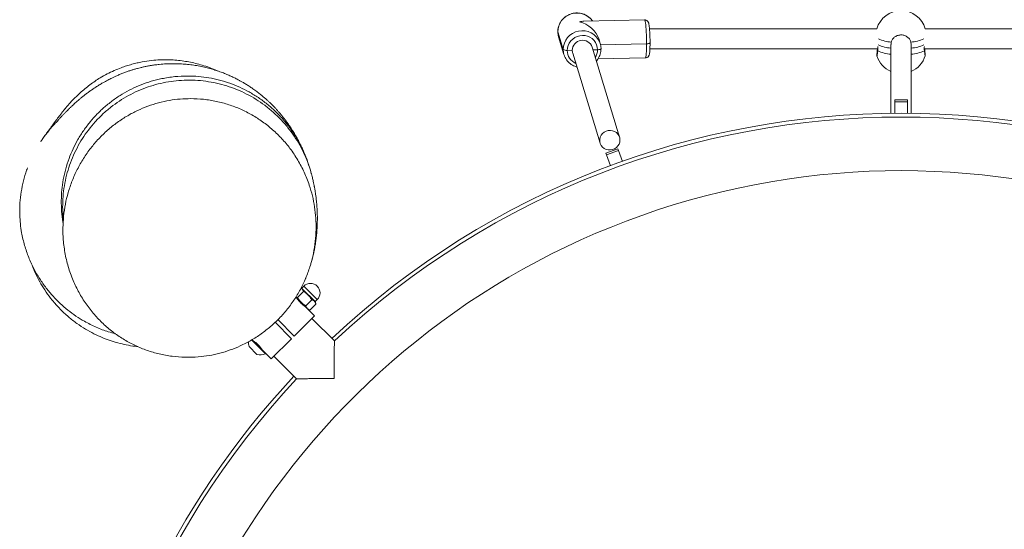
# Model space of a CAD drawing. Units: millimetres. Extents: x 5 to 415, y 5 to 292.
# Drawn here: x 203 to 229, y 194 to 207 of the extents above; entities that cross this region are included whole.
import ezdxf

# ---------------------------------------------------------------- set-up
doc = ezdxf.new("R2010")
doc.units = ezdxf.units.MM

msp = doc.modelspace()

# ---------------------------------------------------------------- linework, layer by layer
at = {"color": 7, "linetype": 'Continuous', "lineweight": 15}
for p, q in [((219.31266, 207.29261), (217.71436, 207.25987)), ((217.02532, 206.98183), (217.02563, 206.9798)), ((217.02563, 206.9798), (217.16738, 206.51441)), ((217.16738, 206.51441), (217.02563, 206.9798)), ((225.42518, 207.06143), (219.44021, 207.06143)), ((232.68619, 207.06143), (226.70121, 207.06143)), ((217.04577, 206.84433), (217.18753, 206.37893)), ((218.14414, 206.6703), (218.11104, 206.77895)), ((218.15221, 206.63865), (219.36228, 206.66344)), ((225.79653, 206.64622), (225.79653, 204.83186)), ((225.7989, 206.64575), (225.805, 206.70967)), ((226.32139, 206.70967), (226.32786, 206.64581)), ((226.32986, 204.83186), (226.32986, 206.64622)), ((217.40787, 206.49332), (217.27495, 206.49059)), ((217.41861, 206.42106), (218.14143, 204.04792)), ((218.65163, 204.20332), (217.9288, 206.57646)), ((218.07246, 206.50693), (217.95074, 206.50444)), ((219.45117, 206.52809), (225.45054, 206.52809)), ((226.67573, 206.52809), (232.67528, 206.52809)), ((218.08415, 206.26723), (219.33315, 206.29282)), ((226.22986, 205.18632), (225.89653, 205.18632)), ((225.89653, 205.13809), (225.89653, 205.18632)), ((225.89653, 205.13809), (225.89653, 204.83285)), ((226.22986, 205.13809), (225.89653, 205.13809)), ((226.22986, 205.18632), (226.22986, 205.13809)), ((226.22986, 205.13809), (226.22986, 204.83285)), ((218.60547, 203.90071), (218.29224, 203.7867)), ((218.30874, 203.74138), (218.29224, 203.7867)), ((218.62197, 203.85539), (218.30874, 203.74138)), ((218.60547, 203.90071), (218.62197, 203.85539)), ((218.62197, 203.85539), (218.72637, 203.56855)), ((218.30874, 203.74138), (218.41314, 203.45455)), ((210.32827, 200.14029), (210.17339, 199.98541)), ((210.29178, 200.21046), (210.26331, 200.22759)), ((210.29178, 200.21046), (210.26761, 200.23463)), ((210.33832, 200.28177), (210.28529, 200.22874)), ((210.45397, 200.04827), (210.29178, 200.21046)), ((210.12542, 199.9997), (210.26541, 199.85971)), ((210.13206, 200.00333), (210.17339, 199.98541)), ((210.54599, 199.92257), (210.39111, 199.76769)), ((210.61836, 199.88388), (210.45397, 200.04827)), ((210.64473, 199.85751), (210.61836, 199.88388)), ((210.63884, 199.87519), (210.69187, 199.92822)), ((210.26541, 199.85971), (210.4298, 199.69532)), ((210.45617, 199.66895), (210.4298, 199.69532)), ((210.45617, 199.66895), (210.49991, 199.65723)), ((210.62116, 199.50396), (210.45617, 199.66895)), ((210.65705, 199.81151), (210.50217, 199.65663)), ((210.65645, 199.81377), (210.64473, 199.85751)), ((209.65564, 199.40175), (210.0873, 198.97009)), ((210.62116, 199.50396), (210.0873, 198.97009)), ((211.1454, 198.84065), (210.55163, 199.43442)), ((210.01659, 198.89938), (209.58277, 199.3332)), ((209.32645, 198.50387), (208.9613, 198.86902)), ((209.33541, 198.51283), (208.97221, 198.87603)), ((210.01659, 198.89938), (209.48272, 198.36551)), ((209.10265, 198.48631), (208.89641, 198.69255)), ((209.32645, 198.50387), (209.33541, 198.51283)), ((209.33541, 198.51283), (209.48272, 198.36551)), ((209.55225, 198.43505), (210.14603, 197.84127))]:
    msp.add_line(p, q, dxfattribs=at)
at = {"color": 8, "linetype": 'Continuous', "lineweight": 15}
for p, q in [((210.28529, 200.22874), (210.30795, 200.20608)), ((210.30795, 200.20608), (210.63884, 199.87519)), ((210.69187, 199.92822), (210.33832, 200.28177)), ((209.07173, 198.79536), (209.20605, 198.66104))]:
    msp.add_line(p, q, dxfattribs=at)
at = {"color": 8, "linetype": 'Continuous', "lineweight": 15, "flags": 128}
for points in [[(219.36228, 206.66344), (219.3618, 206.74057), (219.36035, 206.81899), (219.35799, 206.89676), (219.35476, 206.97197), (219.35075, 207.04276), (219.34605, 207.1074), (219.34078, 207.16429), (219.33507, 207.21203), (219.32906, 207.24944), (219.3229, 207.27561), (219.31675, 207.28989), (219.31266, 207.29261)], [(217.02563, 206.9798), (217.03177, 206.90439), (217.04577, 206.84433)], [(219.33315, 206.29282), (219.33507, 206.29351), (219.34078, 206.30377), (219.34605, 206.32607), (219.35075, 206.35985), (219.35476, 206.4043), (219.35799, 206.45831), (219.36035, 206.52055), (219.3618, 206.58949), (219.36228, 206.66344)], [(217.18753, 206.37893), (217.17352, 206.43899), (217.16738, 206.51441)]]:
    msp.add_lwpolyline(points, dxfattribs=at)
at = {"color": 7, "linetype": 'Continuous', "lineweight": 15, "flags": 128}
for points in [[(218.07246, 206.50693), (218.06641, 206.57389), (218.04842, 206.63857), (218.01904, 206.69899), (217.97917, 206.75334), (217.93002, 206.79995), (217.87308, 206.8374), (217.81009, 206.86457), (217.74295, 206.88063), (217.67371, 206.88508), (217.60446, 206.87779), (217.53732, 206.85898), (217.47433, 206.82923), (217.41739, 206.78944), (217.36824, 206.74082), (217.32837, 206.68484), (217.299, 206.62321), (217.28101, 206.5578), (217.27495, 206.49059)], [(218.13308, 206.70235), (218.13988, 206.68355), (218.14414, 206.6703)], [(219.45409, 206.69134), (219.45372, 206.68626), (219.44952, 206.68129), (219.44167, 206.67663), (219.43046, 206.67246), (219.41634, 206.66893), (219.39983, 206.66619), (219.38158, 206.66434), (219.36228, 206.66344)], [(217.19858, 206.34689), (217.19178, 206.36568), (217.18753, 206.37893)], [(217.41861, 206.42106), (217.41453, 206.43614), (217.40787, 206.49332)], [(218.16459, 206.5328), (218.1639, 206.52975), (218.1597, 206.52478), (218.15185, 206.52012), (218.14065, 206.51595), (218.12652, 206.51243), (218.11001, 206.50968), (218.09176, 206.50783), (218.07246, 206.50693)], [(218.66237, 204.13107), (218.65615, 204.07558), (218.6378, 204.02243), (218.60816, 203.9741), (218.56863, 203.93286), (218.52105, 203.90063), (218.46765, 203.87892), (218.41092, 203.86875), (218.35352, 203.87059), (218.29813, 203.88436), (218.24734, 203.9094), (218.20353, 203.94456), (218.16874, 203.98818), (218.14461, 204.03823), (218.13225, 204.09236), (218.13225, 204.14805), (218.14461, 204.20269), (218.16874, 204.25373), (218.20353, 204.29878), (218.24734, 204.33573), (218.29813, 204.36286), (218.35352, 204.37889), (218.41092, 204.38308), (218.46765, 204.37523), (218.52105, 204.35571), (218.56863, 204.32544), (218.60816, 204.28582), (218.6378, 204.2387), (218.65615, 204.1863), (218.66237, 204.13107)]]:
    msp.add_lwpolyline(points, dxfattribs=at)
at = {"color": 8, "linetype": 'Continuous', "lineweight": 15}
for centre, radius, start, end in [((217.53037, 206.96958), 0.50484, 35.744241, 178.83995), ((217.66997, 206.50696), 0.50264, 22.875001, 179.151644), ((225.87996, 207.75483), 1.04784, 246.735683, 265.897506), ((226.25681, 207.7122), 1.00461, 273.686072, 293.680734), ((217.65227, 206.49269), 0.37733, 180.319115, 246.571978), ((217.68792, 206.50818), 0.38455, 327.554423, 359.814387), ((225.86743, 207.36568), 0.97956, 244.684061, 265.849281), ((226.25896, 207.36568), 0.97956, 274.150719, 295.315939)]:
    msp.add_arc(centre, radius, start, end, dxfattribs=at)
at = {"color": 7, "linetype": 'Continuous', "lineweight": 15}
for centre, radius, start, end in [((226.0632, 206.86908), 0.66667, 16.769564, 163.230434), ((217.67554, 206.48973), 0.2677, 18.905113, 179.231585), ((225.86385, 207.52733), 0.98, 245.712309, 266.061092), ((226.26254, 207.52733), 0.98, 273.938912, 294.287683), ((217.25018, 206.63354), 0.14508, 235.202921, 279.831291), ((226.0632, 206.54715), 0.66667, 197.359771, 246.421822), ((226.0632, 206.54715), 0.66667, 293.578178, 342.686286), ((226.0632, 182.92348), 21.91, 46.84829, 133.15171), ((226.0632, 182.92348), 21.81167, 46.856626, 133.14203), ((226.0632, 182.92348), 20.39833, 26.774709, 333.225291), ((210.27939, 200.23463), 0.00833, 225, 315), ((210.5151, 200.105), 0.25, 315, 135), ((210.64473, 199.86929), 0.00833, 135, 225), ((208.56716, 198.15704), 0.81385, 32.584019, 57.252489), ((209.19204, 198.78194), 0.30885, 171.63072, 196.82415), ((209.19204, 198.78194), 0.30885, 253.17585, 295.79689), ((226.0632, 182.92348), 21.81167, 136.856626, 180), ((226.0632, 182.92348), 21.91, 136.84829, 172.821791)]:
    msp.add_arc(centre, radius, start, end, dxfattribs=at)
for major_axis, ratio, start_param, end_param in [((0.321, 0.44275), 0.74124087, 0.51120338, 0.77434125), ((0.46907, -0.34009), 0.77368024, 0.79645508, 2.08199971)]:
    msp.add_ellipse((217.59495, 206.75732), major_axis=major_axis, ratio=ratio, start_param=start_param, end_param=end_param, dxfattribs=at)
for points, knots in [([(217.93897, 207.26447), (217.93159, 207.27554), (217.91116, 207.3062), (217.86834, 207.34953), (217.81257, 207.39367), (217.75033, 207.42905), (217.68342, 207.45529), (217.61309, 207.47174), (217.54085, 207.47806), (217.4682, 207.47409), (217.39668, 207.45989), (217.3278, 207.43574), (217.26304, 207.40215), (217.20378, 207.3598), (217.1513, 207.30959), (217.10673, 207.25259), (217.07097, 207.19001), (217.04504, 207.12322), (217.02844, 207.05333), (217.02637, 207.00576), (217.02532, 206.98184)], [0, 0, 0, 0, 0.03197509, 0.08854827, 0.14516414, 0.20184176, 0.25859315, 0.31542303, 0.37232949, 0.42930524, 0.4863389, 0.54341608, 0.60051849, 0.6576238, 0.71471266, 0.77176553, 0.82876399, 0.8856926, 0.94254106, 1, 1, 1, 1]), ([(219.45441, 206.6893), (219.45438, 206.70055), (219.45431, 206.73327), (219.45356, 206.78902), (219.45188, 206.85525), (219.4494, 206.92004), (219.4462, 206.98177), (219.44234, 207.03906), (219.43785, 207.09074), (219.43277, 207.136), (219.42676, 207.17527), (219.42076, 207.2027), (219.41279, 207.22553), (219.40305, 207.24428), (219.38843, 207.26306), (219.36669, 207.27991), (219.34038, 207.29128), (219.32144, 207.29176), (219.31265, 207.29198)], [0, 0, 0, 0, 0.041689951, 0.121180979, 0.200673274, 0.280199187, 0.35986223, 0.439828167, 0.520370744, 0.602041151, 0.686224889, 0.777992645, 0.825347002, 0.859111007, 0.89347818, 0.92925729, 0.967160685, 1, 1, 1, 1]), ([(217.02532, 206.98184), (217.02574, 206.96798), (217.02686, 206.93063), (217.03354, 206.88372), (217.04429, 206.85242), (217.04741, 206.84334)], [0, 0, 0, 0, 0.29524914, 0.7955397, 1, 1, 1, 1]), ([(225.805, 206.70967), (225.81537, 206.73625), (225.83612, 206.78942), (225.90084, 206.85128), (225.98181, 206.89043), (226.07222, 206.9019), (226.16133, 206.88487), (226.23893, 206.8412), (226.29537, 206.78), (226.31327, 206.73162), (226.32139, 206.70967)], [0, 0, 0, 0, 0.12854207, 0.25711352, 0.3851836, 0.51258835, 0.6396039, 0.76665022, 0.89413261, 1, 1, 1, 1]), ([(218.16459, 206.53279), (218.1642, 206.54666), (218.16316, 206.58404), (218.15402, 206.64165), (218.13927, 206.68322), (218.13238, 206.70263)], [0, 0, 0, 0, 0.23927374, 0.6447157, 1, 1, 1, 1]), ([(219.33316, 206.29346), (219.3348, 206.29329), (219.34702, 206.29203), (219.36838, 206.29879), (219.39268, 206.31198), (219.4102, 206.3288), (219.42209, 206.3461), (219.42981, 206.36267), (219.43531, 206.37966), (219.44059, 206.40342), (219.44493, 206.4355), (219.4488, 206.48085), (219.45153, 206.53073), (219.45339, 206.58756), (219.45428, 206.64106), (219.45437, 206.67588), (219.45441, 206.6893)], [0, 0, 0, 0, 0.00834204, 0.06227164, 0.1087742, 0.15131556, 0.19233208, 0.23553026, 0.28660233, 0.35858753, 0.4922128, 0.60015157, 0.71392745, 0.82381024, 0.93209579, 1, 1, 1, 1]), ([(218.04038, 206.21013), (218.05471, 206.22738), (218.08442, 206.26315), (218.11883, 206.32471), (218.1449, 206.39139), (218.16146, 206.46131), (218.16354, 206.50888), (218.16459, 206.53279)], [0, 0, 0, 0, 0.18875885, 0.39135531, 0.59370351, 0.79576679, 1, 1, 1, 1]), ([(225.42725, 206.35646), (225.42767, 206.368), (225.42851, 206.3911), (225.43317, 206.45354), (225.43789, 206.50468), (225.44005, 206.52809)], [0, 0, 0, 0, 0.3514329, 0.70295094, 1, 1, 1, 1]), ([(225.44856, 206.48019), (225.44549, 206.45539), (225.43934, 206.40578), (225.43253, 206.36059), (225.42862, 206.34073), (225.42821, 206.34716), (225.42811, 206.34871)], [0, 0, 0, 0, 0.3019612, 0.60399142, 0.904843847, 1, 1, 1, 1]), ([(225.44861, 206.5956), (225.44993, 206.58389), (225.45448, 206.54344), (225.45102, 206.50646), (225.44856, 206.48019)], [0, 0, 0, 0, 0.289463956, 1, 1, 1, 1]), ([(226.67783, 206.48019), (226.67543, 206.50553), (226.67194, 206.54243), (226.67646, 206.58293), (226.67788, 206.59562)], [0, 0, 0, 0, 0.68668526, 1, 1, 1, 1]), ([(226.69823, 206.34918), (226.69799, 206.34749), (226.69727, 206.34251), (226.69277, 206.3671), (226.68596, 206.41431), (226.68037, 206.45963), (226.67783, 206.48019)], [0, 0, 0, 0, 0.15339172, 0.45183686, 0.75130639, 1, 1, 1, 1]), ([(226.68639, 206.52809), (226.68648, 206.52724), (226.68951, 206.49681), (226.69386, 206.4443), (226.69856, 206.38071), (226.69895, 206.36143), (226.69914, 206.35182)], [0, 0, 0, 0, 0.00960859, 0.34117296, 0.67144436, 1, 1, 1, 1]), ([(208.05593, 205.95391), (207.98983, 205.9823), (207.86043, 206.03788), (207.67029, 206.10062), (207.48925, 206.15017), (207.31319, 206.18813), (207.13174, 206.21714), (206.94436, 206.23644), (206.75125, 206.24525), (206.54662, 206.24262), (206.3219, 206.22543), (206.1194, 206.19532), (205.94335, 206.15841), (205.80539, 206.12338), (205.66669, 206.08179), (205.50975, 206.02715), (205.33712, 205.95647), (205.15217, 205.86715), (204.98639, 205.7738), (204.83711, 205.67859), (204.70288, 205.58347), (204.57242, 205.48106), (204.45155, 205.37643), (204.3436, 205.27433), (204.25422, 205.18306), (204.18286, 205.10549), (204.12965, 205.04477), (204.09261, 205.00101), (204.07202, 204.97618), (204.06081, 204.96255), (204.04757, 204.94636), (204.03429, 204.92998), (204.0201, 204.91236), (204.00466, 204.89303), (203.98779, 204.87176), (203.96941, 204.84842), (203.95007, 204.82366), (203.93049, 204.79841), (203.90782, 204.76899), (203.88353, 204.73724), (203.85858, 204.70441), (203.83712, 204.676), (203.81878, 204.65162), (203.80201, 204.62926), (203.78512, 204.60666), (203.76761, 204.58315), (203.74949, 204.55875), (203.73052, 204.53312), (203.71067, 204.50622), (203.68956, 204.47752), (203.66598, 204.44535), (203.64005, 204.40982), (203.61199, 204.3712), (203.58226, 204.33005), (203.55156, 204.28729), (203.5207, 204.24395), (203.49169, 204.20288), (203.47483, 204.17861), (203.46686, 204.16713)], [0, 0, 0, 0, 0.013631583, 0.02668448, 0.037910565, 0.049168474, 0.060853653, 0.07286891, 0.085120115, 0.097891467, 0.112240086, 0.128418724, 0.137258325, 0.146668052, 0.156826226, 0.167881027, 0.184208115, 0.20254107, 0.223030208, 0.239882359, 0.258049065, 0.277562861, 0.297815553, 0.316467734, 0.33326025, 0.348166906, 0.36118719, 0.371943632, 0.381067677, 0.389867023, 0.399687991, 0.410532766, 0.422402424, 0.435297923, 0.450668853, 0.46728316, 0.485141808, 0.503873858, 0.521703761, 0.547620944, 0.570686158, 0.590895121, 0.608244685, 0.624564107, 0.642101965, 0.659758995, 0.678504304, 0.698337694, 0.719258819, 0.741571785, 0.766285337, 0.793478973, 0.823151541, 0.855301193, 0.889925379, 0.926336861, 0.965128884, 1, 1, 1, 1]), ([(210.36858, 203.74229), (210.36387, 203.75391), (210.35101, 203.78567), (210.32918, 203.83644), (210.30429, 203.89241), (210.28064, 203.94355), (210.25869, 203.9895), (210.23826, 204.03094), (210.22096, 204.06518), (210.20297, 204.09992), (210.18721, 204.12967), (210.17299, 204.15604), (210.15464, 204.18949), (210.13342, 204.22727), (210.11008, 204.26776), (210.08713, 204.3067), (210.05678, 204.3568), (210.01393, 204.42465), (209.96222, 204.50266), (209.90273, 204.58756), (209.84362, 204.66725), (209.78741, 204.7393), (209.73466, 204.80387), (209.68365, 204.86375), (209.63287, 204.921), (209.58113, 204.97704), (209.53, 205.03025), (209.47898, 205.08133), (209.4279, 205.13063), (209.37342, 205.18124), (209.31267, 205.23543), (209.24333, 205.29451), (209.16284, 205.35955), (209.07228, 205.42842), (208.9786, 205.49519), (208.8773, 205.56237), (208.79003, 205.61648), (208.71217, 205.662), (208.64492, 205.69929), (208.58815, 205.72936), (208.5389, 205.75446), (208.49114, 205.77797), (208.4251, 205.80928), (208.33512, 205.84943), (208.22049, 205.89614), (208.09618, 205.94172), (207.96576, 205.98412), (207.82706, 206.0234), (207.6779, 206.0592), (207.52036, 206.08976), (207.36065, 206.11334), (207.20358, 206.12959), (207.04106, 206.13914), (206.88172, 206.1415), (206.71427, 206.13668), (206.55387, 206.12432), (206.41235, 206.10725), (206.30076, 206.09006), (206.20345, 206.07221), (206.11549, 206.05379), (206.03428, 206.03478), (205.95556, 206.01455), (205.87764, 205.99272), (205.79659, 205.96806), (205.71132, 205.93995), (205.62028, 205.90741), (205.52731, 205.87137), (205.43718, 205.83362), (205.35512, 205.79683), (205.28676, 205.76434), (205.22715, 205.73469), (205.17214, 205.70626), (205.11189, 205.67385), (205.03786, 205.63224), (204.95087, 205.58059), (204.85736, 205.52136), (204.77261, 205.46442), (204.69483, 205.40947), (204.61908, 205.35339), (204.54641, 205.29712), (204.4786, 205.24238), (204.4195, 205.19287), (204.36674, 205.1473), (204.31981, 205.10569), (204.26901, 205.05947), (204.21732, 205.01115), (204.16758, 204.9634), (204.12366, 204.92022), (204.0873, 204.88378), (204.05727, 204.85321), (204.03107, 204.8262), (204.00519, 204.79921), (203.97873, 204.77128), (203.95173, 204.74244), (203.92407, 204.71254), (203.89669, 204.68256), (203.87853, 204.66235), (203.86611, 204.64814), (203.85961, 204.64013), (203.85999, 204.6395), (203.86016, 204.63922)], [0, 0, 0, 0, 0.00647109, 0.01769351, 0.02759966, 0.03619016, 0.04382, 0.04999416, 0.05471998, 0.05805666, 0.06111411, 0.06438093, 0.06786368, 0.07482598, 0.08255747, 0.09107292, 0.10327723, 0.11617094, 0.12976872, 0.14382034, 0.1570312, 0.16884058, 0.17925006, 0.18875779, 0.19798338, 0.20692903, 0.21565482, 0.22332932, 0.2310672, 0.23886791, 0.24712678, 0.25667043, 0.267518, 0.27966107, 0.29285359, 0.30348928, 0.31318603, 0.32167308, 0.32895969, 0.3350538, 0.33998555, 0.34477364, 0.34995732, 0.36005127, 0.37130936, 0.38297768, 0.39476247, 0.40669892, 0.41962472, 0.43383385, 0.44794633, 0.46196206, 0.47512528, 0.48859765, 0.5034349, 0.51968329, 0.53076012, 0.5405593, 0.549129, 0.55707757, 0.56454752, 0.57153355, 0.57915269, 0.5869931, 0.5955991, 0.60497436, 0.61504827, 0.62467402, 0.6334549, 0.64138536, 0.64710971, 0.65349904, 0.66087542, 0.66924184, 0.68156082, 0.69460186, 0.7073608, 0.72006127, 0.73300551, 0.74595782, 0.75882709, 0.77078246, 0.7817854, 0.79412735, 0.80746095, 0.82197143, 0.83640305, 0.84927937, 0.8605998, 0.87013275, 0.87931002, 0.88936853, 0.90030884, 0.91213041, 0.92483242, 0.93865705, 0.95255213, 0.96824213, 0.98573578, 1, 1, 1, 1]), ([(217.19929, 206.34659), (217.20016, 206.34383), (217.20808, 206.31868), (217.23245, 206.27461), (217.27228, 206.21635), (217.32136, 206.16498), (217.37736, 206.12089), (217.43968, 206.08601), (217.49114, 206.06407), (217.52225, 206.0573), (217.52992, 206.05563)], [0, 0, 0, 0, 0.01913028, 0.1739751, 0.32879382, 0.48366199, 0.63864704, 0.79380113, 0.94915717, 1, 1, 1, 1]), ([(204.00266, 201.92358), (203.99965, 201.93813), (203.97727, 202.04617), (203.95844, 202.25176), (203.94848, 202.53516), (203.96466, 202.81572), (204.00341, 203.09371), (204.0664, 203.37008), (204.15262, 203.63979), (204.26029, 203.89842), (204.38886, 204.14699), (204.53952, 204.38604), (204.70988, 204.61119), (204.89675, 204.81886), (205.09997, 205.01021), (205.3208, 205.18531), (205.55565, 205.34095), (205.8004, 205.47481), (206.05528, 205.58794), (206.32136, 205.68011), (206.61671, 205.7545), (206.9395, 205.80636), (207.17102, 205.81259), (207.28741, 205.81573)], [0, 0, 0, 0, 0.00768186, 0.05704349, 0.10640502, 0.15426447, 0.20212384, 0.25138224, 0.30064055, 0.34835278, 0.39606494, 0.44517051, 0.49427604, 0.54186623, 0.58945641, 0.63843181, 0.68740724, 0.73495574, 0.78250428, 0.83143123, 0.88035826, 0.93985321, 1, 1, 1, 1]), ([(207.32493, 205.70683), (207.23307, 205.7049), (207.04873, 205.70102), (206.77403, 205.66618), (206.50279, 205.61014), (206.23488, 205.53076), (205.97213, 205.42811), (205.71909, 205.30347), (205.47985, 205.15925), (205.25337, 204.99576), (205.0395, 204.81191), (204.84205, 204.61057), (204.66408, 204.39533), (204.50451, 204.16616), (204.36354, 203.92199), (204.24375, 203.66662), (204.14687, 203.40446), (204.07185, 203.13508), (204.01958, 202.85771), (203.99017, 202.57657), (203.98757, 202.29688), (203.994, 202.11061), (204.00792, 202.01839), (204.00805, 202.01756)], [0, 0, 0, 0, 0.0492212, 0.0987836, 0.1481707, 0.19755777, 0.24838026, 0.29920273, 0.34857766, 0.39795259, 0.44876279, 0.49957302, 0.54893657, 0.59830017, 0.64909423, 0.69988836, 0.74931716, 0.79874603, 0.8496043, 0.90046264, 0.95000614, 0.99954971, 1, 1, 1, 1]), ([(207.28741, 205.81573), (207.37996, 205.81318), (207.56505, 205.80809), (207.84336, 205.77096), (208.12029, 205.71148), (208.39113, 205.62822), (208.65143, 205.52348), (208.90219, 205.3976), (209.14372, 205.24957), (209.37195, 205.08149), (209.58325, 204.89639), (209.77866, 204.69437), (209.95803, 204.47444), (210.11794, 204.23997), (210.25684, 203.99527), (210.37244, 203.73915), (210.44327, 203.55954), (210.46884, 203.46331), (210.4699, 203.45934)], [0, 0, 0, 0, 0.06552124, 0.13104259, 0.19847067, 0.26589887, 0.33141859, 0.39693838, 0.46435506, 0.5317718, 0.5974047, 0.66303762, 0.73057371, 0.79810977, 0.86380064, 0.92949146, 0.997094, 1, 1, 1, 1]), ([(210.53572, 203.24419), (210.51358, 203.32101), (210.46506, 203.4894), (210.36258, 203.74019), (210.23558, 203.99356), (210.08836, 204.23286), (209.92195, 204.45935), (209.73514, 204.67296), (209.53085, 204.86994), (209.3127, 205.04718), (209.08064, 205.2058), (208.83359, 205.34551), (208.57565, 205.46364), (208.31129, 205.55848), (208.0401, 205.63118), (207.76104, 205.68076), (207.52085, 205.70359), (207.37525, 205.706), (207.32493, 205.70683)], [0, 0, 0, 0, 0.05515904, 0.12090202, 0.18664503, 0.25062151, 0.31459798, 0.38043262, 0.44626721, 0.51024911, 0.57423095, 0.64007604, 0.70592104, 0.7698244, 0.83372768, 0.89949523, 0.96526268, 1, 1, 1, 1]), ([(207.36035, 205.22089), (207.47392, 205.21721), (207.70144, 205.20984), (208.03788, 205.15389), (208.36532, 205.06668), (208.67917, 204.94537), (208.97658, 204.79452), (209.25902, 204.61368), (209.52233, 204.40362), (209.76401, 204.16712), (209.98655, 203.90107), (210.18451, 203.6058), (210.35384, 203.28353), (210.47992, 202.96649), (210.56838, 202.65997), (210.62608, 202.36744), (210.65857, 202.07174), (210.66591, 201.76773), (210.64537, 201.45688), (210.59527, 201.14118), (210.51644, 200.83034), (210.4089, 200.52662), (210.27195, 200.23226), (210.10645, 199.94931), (209.9136, 199.68101), (209.69958, 199.43653), (209.4666, 199.21735), (209.21839, 199.02335), (208.95119, 198.85138), (208.67805, 198.70991), (208.40251, 198.59838), (208.12845, 198.51377), (207.84697, 198.4524), (207.54163, 198.41311), (207.21381, 198.40389), (206.86781, 198.4303), (206.53142, 198.4918), (206.2093, 198.58716), (205.90419, 198.71186), (205.6117, 198.86698), (205.33608, 199.05212), (205.07996, 199.26454), (204.84146, 199.50619), (204.62557, 199.77675), (204.43575, 200.07395), (204.273, 200.39833), (204.14317, 200.74858), (204.05049, 201.1216), (204.00253, 201.47857), (203.99174, 201.81504), (204.00976, 202.12879), (204.05558, 202.44019), (204.12995, 202.75042), (204.23457, 203.05733), (204.36977, 203.35861), (204.53365, 203.64793), (204.72234, 203.91752), (204.93451, 204.16541), (205.16714, 204.39077), (205.42215, 204.59519), (205.68693, 204.76837), (205.95776, 204.91045), (206.23021, 205.0241), (206.51323, 205.11414), (206.7979, 205.17661), (207.0811, 205.21418), (207.26727, 205.21865), (207.36035, 205.22089)], [0, 0, 0, 0, 0.01527901, 0.03061001, 0.04589159, 0.06113806, 0.0764319, 0.09168447, 0.10759948, 0.12355899, 0.13948084, 0.15710444, 0.17477659, 0.19240663, 0.2070716, 0.22178232, 0.23649466, 0.25116185, 0.2668974, 0.28268872, 0.29847801, 0.31421079, 0.33000271, 0.34585984, 0.36171031, 0.37749312, 0.39213624, 0.40684582, 0.42154773, 0.43618033, 0.44911597, 0.46210832, 0.47509694, 0.48802747, 0.50355554, 0.51913702, 0.53466553, 0.54963749, 0.56465584, 0.57963241, 0.59516606, 0.61074425, 0.62628444, 0.64323891, 0.66024018, 0.67720164, 0.6960796, 0.71501013, 0.73389327, 0.74939489, 0.76494832, 0.78050129, 0.79600229, 0.8120433, 0.82814771, 0.84424624, 0.86027921, 0.87549172, 0.89077364, 0.90604642, 0.92124642, 0.9346452, 0.94810529, 0.96156, 0.97495142, 0.98747585, 1, 1, 1, 1]), ([(203.41421, 204.08394), (203.43127, 204.11157), (203.4964, 204.21703), (203.63186, 204.38831), (203.76563, 204.54563), (203.84974, 204.62349), (203.86477, 204.6374)], [0, 0, 0, 0, 0.13612436, 0.51952981, 0.91412895, 1, 1, 1, 1]), ([(203.46574, 204.16552), (203.46461, 204.16391), (203.46097, 204.15869), (203.45807, 204.15442), (203.45607, 204.15147)], [0, 0, 0, 0, 0.30938614, 1, 1, 1, 1]), ([(210.38765, 203.69481), (210.38577, 203.69969), (210.38023, 203.71414), (210.3741, 203.72891), (210.37005, 203.73868)], [0, 0, 0, 0, 0.33842412, 1, 1, 1, 1]), ([(203.06462, 203.39576), (203.04844, 203.35412), (202.99734, 203.22264), (202.93631, 202.9878), (202.88304, 202.69761), (202.85894, 202.42098), (202.85742, 202.16267), (202.87357, 201.92463), (202.91148, 201.65535), (202.98003, 201.35899), (203.08844, 201.04241), (203.22264, 200.74864), (203.3776, 200.47971), (203.54838, 200.23661), (203.73049, 200.01933), (203.9221, 199.82472), (204.12344, 199.65028), (204.33667, 199.49337), (204.58493, 199.33895), (204.86919, 199.19791), (205.14264, 199.09036), (205.31453, 199.04728), (205.37648, 199.03175)], [0, 0, 0, 0, 0.02848901, 0.08995365, 0.14976474, 0.2078093, 0.25475775, 0.30035052, 0.34454007, 0.40809565, 0.46832722, 0.52521327, 0.57880072, 0.62920996, 0.67663845, 0.72141475, 0.76552372, 0.80966348, 0.85359797, 0.91146261, 0.96808769, 1, 1, 1, 1]), ([(210.51277, 200.83597), (210.52222, 200.86628), (210.5376, 200.91559), (210.56138, 201.00267), (210.57787, 201.06775), (210.59246, 201.12978), (210.60456, 201.18505), (210.61558, 201.23883), (210.62683, 201.29776), (210.63731, 201.35755), (210.64654, 201.41559), (210.65475, 201.47183), (210.66241, 201.52961), (210.67036, 201.59775), (210.67736, 201.66785), (210.68303, 201.73616), (210.6875, 201.80269), (210.69086, 201.86698), (210.6932, 201.92981), (210.69446, 201.98419), (210.695, 202.02869), (210.69513, 202.06776), (210.69492, 202.10915), (210.6942, 202.15594), (210.69282, 202.20839), (210.69058, 202.2662), (210.68733, 202.32846), (210.68312, 202.39151), (210.67825, 202.45189), (210.6731, 202.50679), (210.66787, 202.55646), (210.66235, 202.60404), (210.65653, 202.65003), (210.65034, 202.69525), (210.64399, 202.73841), (210.63761, 202.7792), (210.63101, 202.81899), (210.62484, 202.85414), (210.61994, 202.88119), (210.61443, 202.91048), (210.60822, 202.94232), (210.60088, 202.97839), (210.59241, 203.01838), (210.58203, 203.06508), (210.56952, 203.11854), (210.55509, 203.17652), (210.54408, 203.21918), (210.53773, 203.24191), (210.53698, 203.24458)], [0, 0, 0, 0, 0.02157775, 0.03511251, 0.05006353, 0.06706026, 0.08613586, 0.10503607, 0.12255485, 0.14729598, 0.16863396, 0.18657613, 0.21421126, 0.24293142, 0.27275482, 0.30402604, 0.33080492, 0.3596922, 0.38886728, 0.41434978, 0.43251794, 0.449143, 0.46812454, 0.48981806, 0.51422362, 0.54134147, 0.5707529, 0.60162491, 0.63002319, 0.65594783, 0.67939876, 0.70070098, 0.72403868, 0.74665319, 0.76854513, 0.78986082, 0.81308822, 0.82360025, 0.8346049, 0.84610346, 0.85809704, 0.87091631, 0.88613554, 0.90784585, 0.93332527, 0.96258045, 0.99561693, 1, 1, 1, 1]), ([(203.15966, 200.89894), (203.1745, 200.85728), (203.21482, 200.74406), (203.29911, 200.55846), (203.41393, 200.3417), (203.55127, 200.12491), (203.71902, 199.90039), (203.91504, 199.68062), (204.13536, 199.47511), (204.36007, 199.29945), (204.58524, 199.15154), (204.80767, 199.02898), (205.02511, 198.92915), (205.2359, 198.84936), (205.45105, 198.78349), (205.66904, 198.73303), (205.84445, 198.70174), (205.94395, 198.69317), (205.96982, 198.69094)], [0, 0, 0, 0, 0.03573962, 0.0971389, 0.1617886, 0.2294905, 0.29868893, 0.3818047, 0.46081175, 0.53569927, 0.60648774, 0.67322271, 0.73596906, 0.79480621, 0.85052706, 0.91059884, 0.97674813, 1, 1, 1, 1]), ([(210.36495, 200.43723), (210.37137, 200.45169), (210.38097, 200.47328), (210.39211, 200.50131), (210.39579, 200.51057)], [0, 0, 0, 0, 0.66973211, 1, 1, 1, 1]), ([(210.32827, 200.14029), (210.32188, 200.16013), (210.31331, 200.18672), (210.29614, 200.20565), (210.29178, 200.21046)], [0, 0, 0, 0, 0.74592064, 1, 1, 1, 1]), ([(210.32827, 200.14029), (210.35066, 200.12732), (210.39584, 200.10113), (210.43448, 200.066), (210.45397, 200.04827)], [0, 0, 0, 0, 0.49545796, 1, 1, 1, 1]), ([(210.39135, 199.73377), (210.38972, 199.7348), (210.38645, 199.73688), (210.3615, 199.75349), (210.3259, 199.77958), (210.28333, 199.81505), (210.24064, 199.85651), (210.203, 199.89911), (210.17296, 199.93818), (210.15306, 199.96698), (210.14362, 199.98163), (210.14481, 199.97978), (210.14514, 199.97928)], [0, 0, 0, 0, 0.1056708, 0.21128418, 0.3183992, 0.42665961, 0.53324056, 0.63792211, 0.7434476, 0.85121953, 0.95919168, 1, 1, 1, 1]), ([(210.26541, 199.85971), (210.26285, 199.86231), (210.24346, 199.882), (210.2103, 199.92252), (210.18577, 199.96432), (210.17339, 199.98541)], [0, 0, 0, 0, 0.07008577, 0.53078223, 1, 1, 1, 1]), ([(210.45397, 200.04827), (210.45653, 200.04567), (210.47592, 200.02598), (210.50908, 199.98546), (210.53361, 199.94366), (210.54599, 199.92257)], [0, 0, 0, 0, 0.07008577, 0.53078223, 1, 1, 1, 1]), ([(210.54599, 199.92257), (210.55971, 199.91826), (210.58742, 199.90956), (210.60798, 199.89249), (210.61836, 199.88388)], [0, 0, 0, 0, 0.49545796, 1, 1, 1, 1]), ([(210.61836, 199.88388), (210.61966, 199.88255), (210.62947, 199.87243), (210.64459, 199.84996), (210.65287, 199.8244), (210.65705, 199.81151)], [0, 0, 0, 0, 0.07008577, 0.53078223, 1, 1, 1, 1]), ([(210.39111, 199.76769), (210.36872, 199.78066), (210.32354, 199.80685), (210.2849, 199.84198), (210.26541, 199.85971)], [0, 0, 0, 0, 0.49545796, 1, 1, 1, 1]), ([(210.4298, 199.69532), (210.4285, 199.69666), (210.41869, 199.70678), (210.40357, 199.72925), (210.39529, 199.7548), (210.39111, 199.76769)], [0, 0, 0, 0, 0.07008577, 0.53078223, 1, 1, 1, 1]), ([(210.50217, 199.65663), (210.48844, 199.66094), (210.46074, 199.66965), (210.44017, 199.68671), (210.4298, 199.69532)], [0, 0, 0, 0, 0.49545796, 1, 1, 1, 1]), ([(211.14423, 198.83948), (211.14423, 198.83978), (211.14425, 198.84052), (211.14397, 198.82365), (211.1435, 198.79344), (211.14283, 198.74937), (211.14191, 198.68527), (211.14074, 198.59632), (211.13929, 198.46888), (211.13785, 198.31178), (211.13682, 198.14563), (211.13628, 197.99071), (211.13617, 197.8977), (211.13617, 197.85083), (211.13617, 197.8505)], [0, 0, 0, 0, 0.0425233, 0.10613456, 0.17145927, 0.23803412, 0.3059977, 0.40703686, 0.51095535, 0.64966571, 0.79229988, 0.89525438, 0.99927694, 1, 1, 1, 1]), ([(211.13617, 197.8505), (211.13585, 197.8505), (211.06047, 197.8505), (210.90759, 197.85021), (210.70805, 197.84907), (210.53964, 197.84761), (210.41635, 197.84625), (210.31638, 197.84497), (210.24565, 197.84397), (210.19342, 197.84318), (210.16095, 197.84267), (210.14479, 197.84241), (210.14664, 197.84244), (210.1472, 197.84245)], [0, 0, 0, 0, 0.00072322, 0.16848015, 0.34114856, 0.45827171, 0.57812033, 0.66596232, 0.75596173, 0.82645327, 0.89883505, 0.96941275, 1, 1, 1, 1])]:
    msp.add_open_spline(points, degree=3, knots=knots, dxfattribs=at)

doc.saveas('drawing.dxf')
